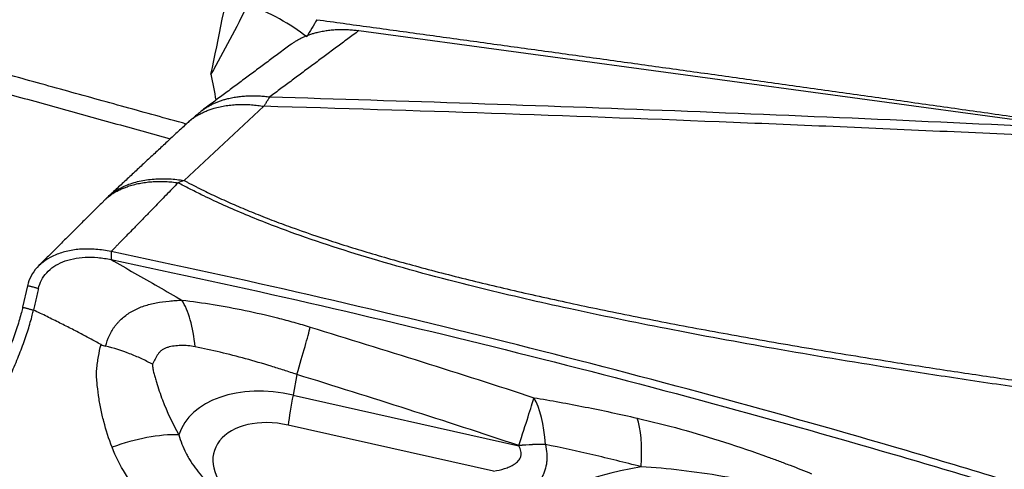
# Model space of a CAD drawing. Units: millimetres. Extents: x 134 to 424, y 162 to 338.
# Drawn here: x 360 to 369, y 270 to 274 of the extents above; entities that cross this region are included whole.
import ezdxf

# ---------------------------------------------------------------- set-up
doc = ezdxf.new("R2010")
doc.units = ezdxf.units.MM
doc.layers.add('1', color=4, linetype='Continuous')

msp = doc.modelspace()

# ---------------------------------------------------------------- linework, layer by layer
at = {"layer": '1'}
for p, q in [((362.8915, 273.6205), (369.3152, 272.7492)), ((359.9409, 271.3509), (359.8972, 271.1595)), ((362.3395, 270.5609), (362.3055, 270.3786)), ((362.3055, 270.3786), (364.3164, 269.9277)), ((364.0908, 269.7008), (362.2604, 270.1112))]:
    msp.add_line(p, q, dxfattribs=at)
for centre, major_axis, ratio, start_param, end_param in [((362.1775, 270.1039), (-0.2953, -0.9554), 0.02266, 2.076565, 2.745705), ((362.2133, 269.747), (-0.9285, 0.2655), 0.65755, 4.800468, 6.263397), ((362.4675, 270.8356), (-0.2188, -0.9758), 0.066274, 5.214633, 5.563698), ((364.1542, 269.4717), (-0.3136, -0.9496), 0.012027, 2.076898, 2.768884), ((364.1542, 269.4717), (-0.1666, -0.986), 0.369813, 2.124586, 2.738901), ((362.2008, 269.7034), (0.5996, -0.1715), 0.65755, 1.658875, 4.102336), ((365.0632, 269.289), (-0.2264, -0.974), 0.268587, 2.113558, 2.766807), ((360.7662, 269.4422), (-0.9179, -0.3968), 0.46519, 3.922297, 4.591648), ((364.1542, 269.4717), (-0.9783, -0.207), 0.427503, 4.205267, 4.456499), ((364.1544, 269.4707), (-0.9783, -0.2071), 0.427494, 4.20522, 4.45648), ((367.0477, 267.1599), (3.6939, -1.0564), 0.65755, 2.209226, 3.070853)]:
    msp.add_ellipse(centre, major_axis=major_axis, ratio=ratio, start_param=start_param, end_param=end_param, dxfattribs=at)
for points, degree in [([(361.5739, 273.2322), (361.6437, 273.5572), (361.7091, 273.8852), (361.7692, 274.2159)], 3), ([(361.9019, 273.8551), (361.7996, 273.6438), (361.6906, 273.4366), (361.5739, 273.2322)], 3), ([(362.5175, 273.7176), (362.4873, 273.6669), (362.4572, 273.6162), (362.427, 273.5655)], 3), ([(362.8915, 273.6205), (362.0981, 273.0311)], 1), ([(362.2901, 273.5006), (361.4967, 272.9112)], 1), ([(361.3535, 272.7893), (359.1805, 273.3904)], 1), ([(359.1794, 273.2201), (361.2122, 272.6579)], 1), ([(361.5739, 273.2322), (361.5899, 273.1556), (361.6046, 273.0783), (361.6182, 273.0008)], 3), ([(362.0448, 272.9475), (361.8083, 272.7273), (361.5719, 272.5072), (361.3354, 272.2871)], 3), ([(361.4965, 272.911), (361.3616, 272.7968)], 1), ([(361.3616, 272.7968), (360.6517, 272.1365)], 1), ([(361.3354, 272.287), (361.3173, 272.281), (361.2992, 272.2744), (361.281, 272.2672)], 3), ([(360.6162, 272.1017), (360.0352, 271.523)], 1), ([(360.6515, 272.1363), (360.6163, 272.1018)], 1), ([(360.6845, 271.6553), (360.6843, 271.584)], 1), ([(360.0376, 271.3257), (359.9409, 271.3509)], 1), ([(359.8973, 271.1594), (359.9939, 271.1342)], 1), ([(362.4583, 270.9828), (363.1243, 270.78), (363.7883, 270.5704), (364.4504, 270.3547)], 3), ([(360.5955, 270.8278), (360.6078, 270.8212), (360.621, 270.816), (360.6354, 270.8126)], 3), ([(364.3162, 269.9288), (363.6592, 270.1457), (363.0004, 270.3567), (362.3395, 270.5609)], 3), ([(364.3164, 269.9277), (364.3164, 269.9281), (364.3163, 269.9284), (364.3162, 269.9288)], 3), ([(364.552, 269.9379), (364.5521, 269.9375), (364.5522, 269.9372), (364.5522, 269.9369)], 3)]:
    msp.add_open_spline(points, degree=degree, dxfattribs=at)
for points, knots in [([(362.427, 273.5655), (362.3532, 273.6224), (362.2718, 273.6757), (362.096, 273.7729), (362.0016, 273.8168), (361.9019, 273.8551)], [0, 0, 0, 0, 0.5, 0.5, 1, 1, 1, 1]), ([(362.5175, 273.7176), (362.6743, 273.6962), (362.9895, 273.6531), (363.4644, 273.588), (363.9439, 273.5221), (364.4278, 273.4555), (364.9163, 273.388), (365.4091, 273.3196), (365.9065, 273.2505), (366.4084, 273.1806), (366.9147, 273.1098), (367.4255, 273.0382), (367.9408, 272.9657), (368.4606, 272.8924), (368.9848, 272.8183), (369.5135, 272.7433), (370.0467, 272.6674), (370.5844, 272.5907), (371.1266, 272.5131), (371.6732, 272.4346), (372.2243, 272.3552), (372.7799, 272.275), (373.34, 272.1938), (373.7149, 272.1393), (373.9031, 272.112)], [0, 0, 0, 0, 0.041331, 0.083054, 0.125171, 0.16768, 0.210582, 0.253876, 0.297563, 0.341643, 0.386116, 0.430982, 0.47624, 0.521891, 0.567934, 0.614371, 0.6612, 0.708422, 0.756036, 0.804043, 0.852443, 0.901236, 0.950422, 1, 1, 1, 1]), ([(362.0981, 273.0311), (362.0968, 273.0291), (362.0943, 273.0252), (362.0902, 273.0189), (362.086, 273.0123), (362.0816, 273.0054), (362.077, 272.9982), (362.0722, 272.9906), (362.0671, 272.9827), (362.0618, 272.9744), (362.0564, 272.9658), (362.0507, 272.9568), (362.0468, 272.9506), (362.0448, 272.9475)], [0, 0, 0, 0, 0.083513, 0.16849, 0.254939, 0.342862, 0.432266, 0.523154, 0.61553, 0.7094, 0.804765, 0.901631, 1, 1, 1, 1]), ([(362.0981, 273.0311), (363.2994, 272.9963), (365.1026, 272.935), (366.9076, 272.86), (368.1113, 272.8069), (368.7132, 272.7788), (369.3152, 272.7492)], [0, 0, 0, 0, 0.5, 0.75, 0.75, 1, 1, 1, 1]), ([(370.1598, 272.6228), (369.483, 272.6577), (368.8061, 272.6906), (367.4526, 272.7525), (366.7759, 272.7814), (364.7468, 272.8625), (363.3951, 272.9088), (362.0444, 272.9475)], [0, 0, 0, 0, 0.25, 0.25, 0.5, 0.5, 1, 1, 1, 1]), ([(366.839, 254.0135), (364.8636, 255.1493), (362.8951, 256.2546), (358.9639, 258.3925), (357.001, 259.4252), (354.0549, 260.9114), (353.0726, 261.3964), (351.1062, 262.3439), (350.1222, 262.8065), (348.6441, 263.4825), (347.9046, 263.816), (347.1641, 264.1426), (346.6703, 264.3588), (346.4232, 264.4661), (345.1887, 264.9982), (344.2033, 265.4095), (341.2527, 266.5988), (339.2926, 267.3323), (336.3567, 268.339), (335.3788, 268.6589), (333.4234, 269.2668), (332.4459, 269.5548), (330.4905, 270.0978), (329.5124, 270.3529), (327.5548, 270.8295), (326.5752, 271.051), (324.6135, 271.4595), (323.6313, 271.6465), (321.6633, 271.9853), (320.6774, 272.137), (319.6893, 272.2706)], [0, 0, 0, 0, 0.125, 0.125, 0.25, 0.25, 0.3125, 0.3125, 0.375, 0.375, 0.40625, 0.421875, 0.421875, 0.4375, 0.4375, 0.5, 0.5, 0.625, 0.625, 0.6875, 0.6875, 0.75, 0.75, 0.8125, 0.8125, 0.875, 0.875, 0.9375, 0.9375, 1, 1, 1, 1]), ([(360.6504, 272.1352), (360.6689, 272.1533), (360.6898, 272.1705), (360.7434, 272.2074), (360.778, 272.2262), (360.853, 272.2579), (360.8936, 272.2708), (360.9784, 272.2904), (361.0227, 272.2969), (361.1125, 272.3039), (361.158, 272.3042), (361.2479, 272.2995), (361.2924, 272.2944), (361.3354, 272.287)], [0, 0, 0, 0, 0.130114, 0.130114, 0.304091, 0.304091, 0.478068, 0.478068, 0.652045, 0.652045, 0.826023, 0.826023, 1, 1, 1, 1]), ([(361.281, 272.2672), (361.2633, 272.2488), (361.2278, 272.2121), (361.1747, 272.1572), (361.1216, 272.1025), (361.0687, 272.048), (361.0116, 271.9893), (360.9499, 271.926), (360.8878, 271.8623), (360.8328, 271.8062), (360.7888, 271.7613), (360.7563, 271.7279), (360.7307, 271.702), (360.7082, 271.6793), (360.6926, 271.6635), (360.6845, 271.6553)], [0, 0, 0, 0, 0.088868, 0.177629, 0.266283, 0.354831, 0.443272, 0.553394, 0.665096, 0.756243, 0.830268, 0.887053, 0.921342, 0.958922, 1, 1, 1, 1]), ([(374.2094, 269.7193), (374.1932, 269.7219), (374.1413, 269.7304), (374.0609, 269.7435), (373.9754, 269.7576), (373.9115, 269.7682), (373.8542, 269.7777), (373.7974, 269.787), (373.7351, 269.7972), (373.6758, 269.8068), (373.562, 269.8251), (373.3952, 269.8514), (373.1452, 269.8895), (372.8693, 269.9295), (372.5651, 269.9708), (372.3357, 270), (372.1791, 270.0187), (372.0934, 270.0287), (372.0028, 270.0391), (371.9073, 270.05), (371.8237, 270.0594), (371.742, 270.0684), (371.6525, 270.0783), (371.548, 270.0899), (371.4393, 270.102), (371.1621, 270.1335), (370.7105, 270.1865), (370.0885, 270.2644), (369.4649, 270.3467), (368.8441, 270.4331), (368.2303, 270.5234), (367.4786, 270.6399), (366.612, 270.7844), (365.6551, 270.9607), (364.7877, 271.1383), (363.9271, 271.3353), (363.0903, 271.5573), (362.4543, 271.7621), (362.0627, 271.9098), (361.8611, 271.9913), (361.6698, 272.0746), (361.5295, 272.1405), (361.4353, 272.1871), (361.3831, 272.2135), (361.3316, 272.2402), (361.2979, 272.2582), (361.281, 272.2672)], [0, 0, 0, 0, 0.003683, 0.011789, 0.018264, 0.023109, 0.026326, 0.031286, 0.03601, 0.040496, 0.044745, 0.061832, 0.078319, 0.101287, 0.124099, 0.146766, 0.15279, 0.159182, 0.165942, 0.173068, 0.180564, 0.184641, 0.191316, 0.200591, 0.208011, 0.215609, 0.262619, 0.309113, 0.355099, 0.402678, 0.448817, 0.493514, 0.572587, 0.645403, 0.711951, 0.772242, 0.845778, 0.910544, 0.928652, 0.946269, 0.963416, 0.98012, 0.98512, 0.990099, 0.995059, 1, 1, 1, 1]), ([(361.3354, 272.2871), (361.3435, 272.2828), (361.3597, 272.2741), (361.3842, 272.2613), (361.4089, 272.2485), (361.4338, 272.2357), (361.4589, 272.2231), (361.4842, 272.2104), (361.5476, 272.1792), (361.6516, 272.1298), (361.8001, 272.0636), (361.9555, 271.9985), (362.1177, 271.9344), (362.3498, 271.8478), (362.6639, 271.7407), (363.0723, 271.6157), (363.5177, 271.4923), (363.9958, 271.3716), (364.5073, 271.2533), (365.0532, 271.1364), (365.6391, 271.0199), (366.2651, 270.9039), (366.9311, 270.7882), (367.5568, 270.6863), (368.1312, 270.5972), (368.6436, 270.5211), (369.1641, 270.447), (369.6927, 270.375), (370.2296, 270.3049), (370.7746, 270.237), (371.1714, 270.1897), (371.4224, 270.1607), (371.5304, 270.1484), (371.6546, 270.1343), (371.7769, 270.1206), (371.8902, 270.1079), (371.9872, 270.0968), (372.0789, 270.0861), (372.1654, 270.0759), (372.297, 270.0599), (372.4759, 270.0373), (372.7043, 270.0068), (372.9339, 269.9745), (373.1598, 269.9412), (373.3858, 269.9063), (373.6016, 269.8718), (373.8575, 269.8294), (374.0535, 269.7967), (374.1829, 269.7751), (374.1996, 269.7724)], [0, 0, 0, 0, 0.002386, 0.004778, 0.007174, 0.009575, 0.011981, 0.014392, 0.016809, 0.030017, 0.043528, 0.057359, 0.071524, 0.086035, 0.117094, 0.150443, 0.186158, 0.2243, 0.263848, 0.306165, 0.351283, 0.399226, 0.450013, 0.503662, 0.541877, 0.580638, 0.619948, 0.659812, 0.700232, 0.741214, 0.782758, 0.789638, 0.797736, 0.807054, 0.817591, 0.825262, 0.83254, 0.839427, 0.845921, 0.852023, 0.869104, 0.886318, 0.90367, 0.921161, 0.93765, 0.955141, 0.970392, 0.996178, 1, 1, 1, 1]), ([(360.6847, 271.6553), (360.6395, 271.6647), (360.5494, 271.6777), (360.4189, 271.679), (360.2976, 271.6621), (360.1526, 271.6169), (360.0397, 271.5397), (359.9685, 271.4382), (359.9475, 271.3808), (359.9409, 271.3509)], [0, 0, 0, 0, 0.125, 0.25, 0.375, 0.5, 0.75, 0.875, 1, 1, 1, 1]), ([(373.8459, 268.0437), (373.7867, 268.0542), (373.7276, 268.0651), (373.3673, 268.1334), (373.0708, 268.201), (372.6337, 268.3184), (372.345, 268.4025), (372.0609, 268.496), (371.8492, 268.5688), (371.7084, 268.618), (371.5677, 268.6674), (371.3564, 268.7408), (371.2154, 268.7893), (370.5095, 269.0295), (369.3757, 269.4009), (368.2332, 269.7476), (366.5129, 270.25), (364.203, 270.873), (361.8622, 271.4081), (360.6845, 271.6553)], [0, 0, 0, 0, 0.01287, 0.01287, 0.078679, 0.078679, 0.111583, 0.144488, 0.144488, 0.16094, 0.177392, 0.177392, 0.210296, 0.210296, 0.341914, 0.473531, 0.473531, 0.736765, 1, 1, 1, 1]), ([(360.0376, 271.3257), (360.0437, 271.3522), (360.0621, 271.4026), (360.124, 271.4908), (360.2213, 271.5562), (360.3467, 271.5935), (360.4521, 271.6065), (360.5659, 271.6041), (360.6448, 271.5922), (360.6843, 271.584)], [0, 0, 0, 0, 0.125, 0.25, 0.5, 0.625, 0.75, 0.875, 1, 1, 1, 1]), ([(360.6843, 271.584), (360.7543, 271.5438), (360.8944, 271.4635), (361.1049, 271.343), (361.2453, 271.2627), (361.3156, 271.2226)], [0, 0, 0, 0, 0.332611, 0.665944, 1, 1, 1, 1]), ([(360.6843, 271.584), (361.8621, 271.3376), (364.2028, 270.8041), (366.5128, 270.1831), (368.2329, 269.6823), (369.3755, 269.3367), (370.5094, 268.9665), (371.2152, 268.727), (371.3562, 268.6787), (371.5675, 268.6054), (371.7082, 268.5563), (371.849, 268.5072), (372.0608, 268.4348), (372.3448, 268.3414), (372.6335, 268.2577), (373.0705, 268.1405), (373.3671, 268.0732), (373.8191, 267.9877), (373.971, 267.9617), (374.2748, 267.9099), (374.4268, 267.8841), (374.5786, 267.8581)], [0, 0, 0, 0, 0.25, 0.5, 0.5, 0.625, 0.75, 0.75, 0.78125, 0.78125, 0.796875, 0.8125, 0.8125, 0.84375, 0.875, 0.875, 0.9375, 0.9375, 0.96875, 0.96875, 1, 1, 1, 1]), ([(360.0376, 271.3257), (360.0368, 271.3222), (360.0341, 271.31), (360.0274, 271.2807), (360.0176, 271.2376), (360.0058, 271.1859), (359.9979, 271.1515), (359.994, 271.1343)], [0, 0, 0, 0, 0.05516, 0.190137, 0.460091, 0.730046, 1, 1, 1, 1]), ([(360.6354, 270.8126), (360.6448, 270.8449), (360.6561, 270.8768), (360.6775, 270.9233), (360.6854, 270.9386), (360.6985, 270.9608), (360.703, 270.9681), (360.7101, 270.9789), (360.7125, 270.9825), (360.7177, 270.9895), (360.7203, 270.9929), (360.7285, 271.003), (360.7342, 271.0096), (360.7456, 271.0225), (360.7515, 271.0289), (360.7695, 271.0474), (360.782, 271.0591), (360.8083, 271.0813), (360.8221, 271.0918), (360.8507, 271.1114), (360.8655, 271.1204), (360.9117, 271.1454), (360.9445, 271.1594), (360.9966, 271.1768), (361.0144, 271.182), (361.0506, 271.1912), (361.069, 271.1953), (361.1248, 271.206), (361.163, 271.2111), (361.2206, 271.2166), (361.2399, 271.2181), (361.2686, 271.2199), (361.2781, 271.2205), (361.297, 271.2215), (361.3064, 271.222), (361.3156, 271.2226)], [0, 0, 0, 0, 0.125, 0.125, 0.1875, 0.1875, 0.21875, 0.21875, 0.234375, 0.234375, 0.25, 0.25, 0.28125, 0.28125, 0.3125, 0.3125, 0.375, 0.375, 0.4375, 0.4375, 0.5, 0.5, 0.625, 0.625, 0.6875, 0.6875, 0.75, 0.75, 0.875, 0.875, 0.9375, 0.9375, 0.96875, 0.96875, 1, 1, 1, 1]), ([(361.4328, 270.8078), (361.4239, 270.8954), (361.4092, 270.976), (361.3695, 271.1163), (361.3446, 271.176), (361.3156, 271.2226)], [0, 0, 0, 0, 0.5, 0.5, 1, 1, 1, 1]), ([(361.3156, 271.2226), (361.5007, 271.2012), (361.6884, 271.1709), (361.9744, 271.1114), (362.0705, 271.0891), (362.2158, 271.0519), (362.2645, 271.0389), (362.3615, 271.0117), (362.4099, 270.9976), (362.4583, 270.9828)], [0, 0, 0, 0, 0.5, 0.5, 0.75, 0.75, 0.875, 0.875, 1, 1, 1, 1]), ([(358.1909, 266.5771), (358.1921, 266.6594), (358.2136, 266.7965), (358.2684, 266.9699), (358.3078, 267.0717), (358.3346, 267.1357), (358.3889, 267.2632), (358.4758, 267.4673), (358.6441, 267.8627), (358.8612, 268.3729), (359.1218, 268.9852), (359.3824, 269.5974), (359.5995, 270.1076), (359.7408, 270.4393), (359.8058, 270.5923), (359.8494, 270.6945), (359.8982, 270.8184), (359.9475, 270.9611), (359.9771, 271.0637), (359.9905, 271.1192), (359.9941, 271.1344)], [0, 0, 0, 0, 0.065832, 0.098748, 0.115205, 0.131663, 0.139892, 0.197495, 0.263327, 0.39499, 0.526653, 0.658317, 0.78998, 0.855812, 0.87227, 0.888728, 0.921644, 0.954559, 0.987475, 1, 1, 1, 1]), ([(359.8973, 271.1596), (359.8938, 271.1445), (359.8803, 271.089), (359.8506, 270.9863), (359.8009, 270.8434), (359.7516, 270.7194), (359.7075, 270.6171), (359.6416, 270.4638), (359.4987, 270.1317), (359.2791, 269.6208), (359.0154, 269.0077), (358.7518, 268.3946), (358.5321, 267.8836), (358.3618, 267.4877), (358.2739, 267.2833), (358.2293, 267.1796), (358.2232, 267.1653), (358.2225, 267.1638)], [0, 0, 0, 0, 0.014407, 0.052271, 0.090135, 0.127999, 0.146931, 0.165863, 0.241591, 0.393047, 0.544503, 0.695959, 0.847414, 0.923142, 0.989404, 0.99887, 1, 1, 1, 1]), ([(360.5953, 270.8276), (360.579, 270.8364), (360.546, 270.8542), (360.496, 270.881), (360.445, 270.9081), (360.3928, 270.9356), (360.3394, 270.9633), (360.2849, 270.9913), (360.2291, 271.0195), (360.1722, 271.0479), (360.1139, 271.0766), (360.0544, 271.1055), (360.0143, 271.1246), (359.994, 271.1343)], [0, 0, 0, 0, 0.081669, 0.165063, 0.25022, 0.337182, 0.425996, 0.516711, 0.609369, 0.704, 0.800633, 0.899293, 1, 1, 1, 1]), ([(360.6936, 269.9139), (360.6646, 269.9893), (360.6401, 270.0654), (360.6099, 270.1807), (360.601, 270.2193), (360.5853, 270.2968), (360.5785, 270.3358), (360.5673, 270.4135), (360.5628, 270.4523), (360.5578, 270.5104), (360.5564, 270.5298), (360.5543, 270.5685), (360.5547, 270.5879), (360.5574, 270.6167), (360.5587, 270.6263), (360.5611, 270.6453), (360.5624, 270.6547), (360.5663, 270.683), (360.5691, 270.7016), (360.5786, 270.7568), (360.5863, 270.7928), (360.5953, 270.8276)], [0, 0, 0, 0, 0.25, 0.25, 0.375, 0.375, 0.5, 0.5, 0.625, 0.625, 0.6875, 0.6875, 0.75, 0.75, 0.78125, 0.78125, 0.8125, 0.8125, 0.875, 0.875, 1, 1, 1, 1]), ([(361.0528, 270.6527), (361.0488, 270.6548), (361.0448, 270.657), (361.0366, 270.6613), (361.0244, 270.6677), (361.012, 270.674), (360.987, 270.6865), (360.9702, 270.6946), (360.9191, 270.7182), (360.8846, 270.7328), (360.78, 270.7731), (360.7086, 270.7954), (360.6354, 270.8126)], [0, 0, 0, 0, 0.03125, 0.03125, 0.0625, 0.125, 0.125, 0.25, 0.25, 0.5, 0.5, 1, 1, 1, 1]), ([(361.4328, 270.8078), (361.4111, 270.8121), (361.3898, 270.8148), (361.3478, 270.8184), (361.3271, 270.8191), (361.2863, 270.8184), (361.2661, 270.817), (361.2267, 270.8116), (361.2076, 270.8077), (361.1807, 270.7993), (361.172, 270.7961), (361.1594, 270.7905), (361.1553, 270.7885), (361.1473, 270.7841), (361.1433, 270.7818), (361.1322, 270.7744), (361.1254, 270.7689), (361.1163, 270.7597), (361.1135, 270.7565), (361.1081, 270.7498), (361.1056, 270.7463), (361.0935, 270.7285), (361.0846, 270.7137), (361.068, 270.6835), (361.0602, 270.6681), (361.0528, 270.6527)], [0, 0, 0, 0, 0.125, 0.125, 0.25, 0.25, 0.375, 0.375, 0.5, 0.5, 0.5625, 0.5625, 0.59375, 0.59375, 0.625, 0.625, 0.6875, 0.6875, 0.71875, 0.71875, 0.75, 0.75, 0.875, 0.875, 1, 1, 1, 1]), ([(362.3395, 270.5609), (362.3013, 270.5737), (362.2631, 270.5863), (362.1865, 270.6109), (362.1482, 270.6229), (362.0335, 270.6582), (361.9576, 270.6804), (361.7309, 270.7427), (361.5813, 270.7785), (361.4328, 270.8078)], [0, 0, 0, 0, 0.125, 0.125, 0.25, 0.25, 0.5, 0.5, 1, 1, 1, 1]), ([(361.0528, 270.6527), (361.0533, 270.6394), (361.0548, 270.6262), (361.0581, 270.6062), (361.0594, 270.5996), (361.0625, 270.5863), (361.0641, 270.5796), (361.0694, 270.5596), (361.0731, 270.5463), (361.0807, 270.5197), (361.1002, 270.4532), (361.1226, 270.3871), (361.1826, 270.2289), (361.2305, 270.1255), (361.2885, 270.0246)], [0, 0, 0, 0, 0.0625, 0.0625, 0.09375, 0.09375, 0.125, 0.125, 0.1875, 0.1875, 0.25, 0.5, 0.5, 1, 1, 1, 1]), ([(364.4504, 270.3547), (364.6013, 270.3297), (364.7534, 270.3021), (364.9834, 270.2567), (365.0604, 270.2409), (365.2147, 270.208), (365.2921, 270.1909), (365.3697, 270.1731)], [0, 0, 0, 0, 0.5, 0.5, 0.75, 0.75, 1, 1, 1, 1]), ([(365.3697, 270.1731), (365.4994, 270.1435), (365.629, 270.1107), (365.8883, 270.0392), (366.0179, 270.0006), (366.2773, 269.9175), (366.407, 269.8732), (366.5692, 269.8144), (366.6017, 269.8024), (366.6664, 269.7783), (366.7633, 269.7417), (366.8594, 269.7039), (366.9231, 269.6782)], [0, 0, 0, 0, 0.25, 0.25, 0.5, 0.5, 0.75, 0.75, 0.8125, 0.8125, 0.875, 1, 1, 1, 1]), ([(361.2885, 270.0246), (361.3031, 269.9689), (361.3241, 269.9151), (361.3575, 269.8499), (361.3645, 269.837), (361.3793, 269.8113), (361.3871, 269.7986), (361.4113, 269.761), (361.4286, 269.7367), (361.4839, 269.6655), (361.5251, 269.6206), (361.5933, 269.5565), (361.6171, 269.5356), (361.6669, 269.495), (361.6927, 269.4754), (361.7195, 269.4564)], [0, 0, 0, 0, 0.25, 0.25, 0.3125, 0.3125, 0.375, 0.375, 0.5, 0.5, 0.75, 0.75, 0.875, 0.875, 1, 1, 1, 1]), ([(361.4054, 269.1053), (361.3263, 269.1581), (361.2502, 269.2133), (361.107, 269.3312), (361.0399, 269.3939), (360.9477, 269.4951), (360.9184, 269.5301), (360.8628, 269.6024), (360.837, 269.6394), (360.7652, 269.7528), (360.7252, 269.8316), (360.6936, 269.9139)], [0, 0, 0, 0, 0.25, 0.25, 0.5, 0.5, 0.625, 0.625, 0.75, 0.75, 1, 1, 1, 1]), ([(364.0908, 269.7008), (364.1239, 269.7068), (364.1564, 269.7142), (364.2034, 269.729), (364.2187, 269.7345), (364.2483, 269.7473), (364.2626, 269.7546), (364.2823, 269.7673), (364.2886, 269.7718), (364.3006, 269.7817), (364.3062, 269.787), (364.3163, 269.7985), (364.3208, 269.8046), (364.3283, 269.8179), (364.3314, 269.825), (364.3345, 269.8361), (364.3353, 269.8399), (364.3365, 269.8477), (364.3368, 269.8516), (364.3371, 269.8636), (364.3364, 269.8716), (364.3331, 269.8878), (364.3307, 269.896), (364.3244, 269.9121), (364.3207, 269.9199), (364.3164, 269.9277)], [0, 0, 0, 0, 0.25, 0.25, 0.375, 0.375, 0.5, 0.5, 0.5625, 0.5625, 0.625, 0.625, 0.6875, 0.6875, 0.75, 0.75, 0.78125, 0.78125, 0.8125, 0.8125, 0.875, 0.875, 0.9375, 0.9375, 1, 1, 1, 1]), ([(364.5522, 269.9369), (364.5585, 269.9102), (364.5628, 269.8839), (364.5657, 269.8449), (364.5662, 269.832), (364.5658, 269.8064), (364.565, 269.7936), (364.5608, 269.756), (364.5556, 269.732), (364.5444, 269.6977), (364.5402, 269.6866), (364.5305, 269.6648), (364.5252, 269.6542), (364.5077, 269.6234), (364.4944, 269.6045), (364.4649, 269.5691), (364.4488, 269.5528), (364.4143, 269.5222), (364.3958, 269.508), (364.3575, 269.4818), (364.3375, 269.4697), (364.317, 269.4586)], [0, 0, 0, 0, 0.125, 0.125, 0.1875, 0.1875, 0.25, 0.25, 0.375, 0.375, 0.4375, 0.4375, 0.5, 0.5, 0.625, 0.625, 0.75, 0.75, 0.875, 0.875, 1, 1, 1, 1]), ([(365.4042, 269.74), (365.3325, 269.7589), (365.2609, 269.7772), (365.1181, 269.8126), (365.0469, 269.8297), (364.8337, 269.8792), (364.6925, 269.9097), (364.552, 269.9379)], [0, 0, 0, 0, 0.25, 0.25, 0.5, 0.5, 1, 1, 1, 1]), ([(366.869, 269.492), (366.7459, 269.5252), (366.6224, 269.5555), (366.3745, 269.6101), (366.2513, 269.6342), (366.0065, 269.6758), (365.8848, 269.6934), (365.6433, 269.7218), (365.5233, 269.7327), (365.4042, 269.74)], [0, 0, 0, 0, 0.25, 0.25, 0.5, 0.5, 0.75, 0.75, 1, 1, 1, 1])]:
    msp.add_open_spline(points, degree=3, knots=knots, dxfattribs=at)
for points, weights in [([(362.2908, 273.5011), (362.5166, 273.6714), (362.8915, 273.6205)], [0.892830484745, 0.852128751105, 1]), ([(361.4949, 272.9098), (361.7207, 273.0823), (362.0981, 273.0311)], [0.893303353795, 0.851281031621, 1]), ([(361.3616, 272.7968), (361.5955, 273.0238), (362.0448, 272.9475)], [0.899151297305, 0.822322446232, 1]), ([(360.6161, 272.1016), (360.8372, 272.3314), (361.281, 272.2672)], [0.906432758168, 0.828117835279, 0.999985008586])]:
    msp.add_rational_spline(points, weights, degree=2, dxfattribs=at)

doc.saveas('drawing.dxf')
